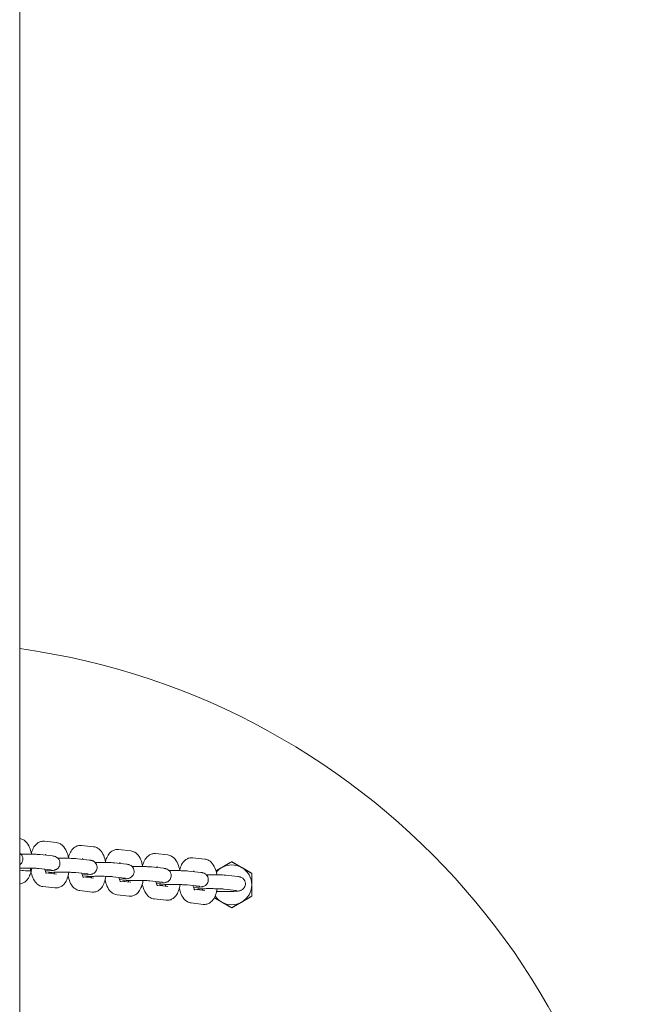
# Model space of a CAD drawing. Units: millimetres. Extents: x 5249 to 14372, y 4394 to 12030.
# Drawn here: x 10412 to 10662, y 8855 to 9250 of the extents above; entities that cross this region are included whole.
import ezdxf

# ---------------------------------------------------------------- set-up
doc = ezdxf.new("R2010")
doc.units = ezdxf.units.MM
doc.header["$LTSCALE"] = 50
doc.layers.add('Widoczne (ISO)', color=7, linetype='Continuous', lineweight=18)

msp = doc.modelspace()

# ---------------------------------------------------------------- linework, layer by layer
at = {"layer": 'Widoczne (ISO)'}
for p, q in [((10412.24, 10533.68), (10412.24, 7821.69)), ((10427, 8919.59), (10422.14, 8920.13)), ((10441.86, 8917.94), (10437.01, 8918.48)), ((10456.73, 8916.29), (10451.88, 8916.83)), ((10420.47, 8914.79), (10425.33, 8914.25)), ((10435.34, 8913.14), (10440.19, 8912.6)), ((10471.6, 8914.64), (10466.74, 8915.18)), ((10486.46, 8912.99), (10481.61, 8913.53)), ((10413.24, 8908.42), (10412.24, 8908.53)), ((10419.86, 8909.22), (10424.71, 8908.69)), ((10450.21, 8911.49), (10455.06, 8910.95)), ((10465.08, 8909.84), (10469.93, 8909.3)), ((10479.94, 8908.19), (10484.79, 8907.65)), ((10422.76, 8907.48), (10427, 8907)), ((10434.72, 8907.57), (10439.58, 8907.03)), ((10437.62, 8905.83), (10441.86, 8905.35)), ((10449.59, 8905.92), (10454.44, 8905.38)), ((10452.49, 8904.17), (10456.73, 8903.7)), ((10464.46, 8904.27), (10469.31, 8903.73)), ((10494.81, 8906.54), (10499.66, 8906)), ((10421.53, 8901.98), (10426.38, 8901.44)), ((10436.39, 8900.33), (10441.25, 8899.79)), ((10467.36, 8902.52), (10471.6, 8902.05)), ((10479.32, 8902.62), (10484.18, 8902.08)), ((10482.22, 8900.87), (10486.46, 8900.4)), ((10494.19, 8900.97), (10499.04, 8900.43)), ((10451.26, 8898.68), (10456.11, 8898.14)), ((10466.13, 8897.03), (10470.98, 8896.49)), ((10480.99, 8895.38), (10485.85, 8894.84))]:
    msp.add_line(p, q, dxfattribs=at)
for centre, radius, start, end in [((10372.24, 8710.19), 290, 277.9281, 82.0719), ((10497.24, 8902.69), 8, 120, 140.5139), ((10497.24, 8902.69), 8, 60, 120), ((10497.24, 8902.69), 8, 0, 60), ((10497.24, 8902.69), 8, 300, 0), ((10497.24, 8902.69), 8, 213.9964, 240), ((10497.24, 8902.69), 8, 240, 300)]:
    msp.add_arc(centre, radius, start, end, dxfattribs=at)
for points, knots in [([(10416.96, 8914.97), (10416.95, 8915.03), (10416.94, 8915.09), (10416.75, 8916.05), (10416.5, 8916.9), (10415.8, 8918.56), (10415.33, 8919.36), (10414.35, 8920.29), (10414.07, 8920.51), (10413.31, 8920.95), (10412.8, 8921.15), (10412.24, 8921.23)], [5.132569, 5.132569, 5.132569, 5.132569, 5.158958, 5.158958, 5.538057, 5.538057, 5.950979, 5.950979, 6.088392, 6.088392, 6.271704, 6.271704, 6.271704, 6.271704]), ([(10422.14, 8920.13), (10421.66, 8920.18), (10421.15, 8920.14), (10420.21, 8919.88), (10419.78, 8919.67), (10418.95, 8919.1), (10418.59, 8918.72), (10417.81, 8917.71), (10417.49, 8917.05), (10417.06, 8915.9), (10416.93, 8915.44), (10416.82, 8914.97)], [0, 0, 0, 0, 0.157767, 0.157767, 0.321219, 0.321219, 0.532318, 0.532318, 0.861595, 0.861595, 1.069085, 1.069085, 1.069085, 1.069085]), ([(10431.83, 8913.32), (10431.82, 8913.38), (10431.8, 8913.44), (10431.62, 8914.4), (10431.37, 8915.25), (10430.66, 8916.91), (10430.2, 8917.71), (10429.21, 8918.64), (10428.93, 8918.86), (10428.15, 8919.32), (10427.6, 8919.52), (10427, 8919.59)], [5.132569, 5.132569, 5.132569, 5.132569, 5.158958, 5.158958, 5.538057, 5.538057, 5.950979, 5.950979, 6.088392, 6.088392, 6.283185, 6.283185, 6.283185, 6.283185]), ([(10437.01, 8918.48), (10436.53, 8918.53), (10436.02, 8918.49), (10435.08, 8918.23), (10434.65, 8918.02), (10433.82, 8917.44), (10433.45, 8917.07), (10432.68, 8916.06), (10432.35, 8915.39), (10431.97, 8914.35), (10431.86, 8914), (10431.76, 8913.64)], [0, 0, 0, 0, 0.157767, 0.157767, 0.321219, 0.321219, 0.532318, 0.532318, 0.861595, 0.861595, 1.021666, 1.021666, 1.021666, 1.021666]), ([(10446.69, 8911.67), (10446.68, 8911.73), (10446.67, 8911.79), (10446.48, 8912.75), (10446.24, 8913.6), (10445.53, 8915.26), (10445.07, 8916.06), (10444.08, 8916.99), (10443.8, 8917.21), (10443.02, 8917.66), (10442.46, 8917.87), (10441.86, 8917.94)], [5.132569, 5.132569, 5.132569, 5.132569, 5.158958, 5.158958, 5.538057, 5.538057, 5.950979, 5.950979, 6.088392, 6.088392, 6.283185, 6.283185, 6.283185, 6.283185]), ([(10451.88, 8916.83), (10451.39, 8916.88), (10450.89, 8916.84), (10449.94, 8916.58), (10449.52, 8916.37), (10448.69, 8915.79), (10448.32, 8915.42), (10447.55, 8914.41), (10447.22, 8913.74), (10446.83, 8912.7), (10446.73, 8912.35), (10446.63, 8911.99)], [0, 0, 0, 0, 0.157767, 0.157767, 0.321219, 0.321219, 0.532318, 0.532318, 0.861595, 0.861595, 1.021666, 1.021666, 1.021666, 1.021666]), ([(10461.56, 8910.02), (10461.55, 8910.08), (10461.54, 8910.14), (10461.35, 8911.1), (10461.11, 8911.95), (10460.4, 8913.61), (10459.93, 8914.41), (10458.95, 8915.34), (10458.67, 8915.56), (10457.88, 8916.01), (10457.33, 8916.22), (10456.73, 8916.29)], [5.132569, 5.132569, 5.132569, 5.132569, 5.158958, 5.158958, 5.538057, 5.538057, 5.950979, 5.950979, 6.088392, 6.088392, 6.283185, 6.283185, 6.283185, 6.283185]), ([(10412.24, 8915.35), (10412.25, 8915.34), (10412.26, 8915.34), (10412.47, 8915.19), (10412.74, 8915), (10413.19, 8914.33), (10413.36, 8914), (10413.52, 8913.29), (10413.54, 8912.97), (10413.46, 8912.36), (10413.38, 8912.08), (10413.15, 8911.57), (10413.01, 8911.35), (10412.68, 8910.96), (10412.51, 8910.82), (10412.32, 8910.68), (10412.28, 8910.65), (10412.24, 8910.62)], [0.3506127, 0.3506127, 0.3506127, 0.3506127, 0.352904, 0.352904, 0.3929967, 0.3929967, 0.416508, 0.416508, 0.4335711, 0.4335711, 0.450087, 0.450087, 0.469508, 0.469508, 0.4960808, 0.4960808, 0.5045986, 0.5045986, 0.5045986, 0.5045986]), ([(10412.24, 8914.97), (10412.61, 8914.98), (10413, 8914.99), (10414.1, 8914.99), (10414.81, 8914.99), (10416.2, 8914.98), (10416.87, 8914.97), (10418.13, 8914.94), (10418.72, 8914.91), (10419.71, 8914.86), (10420.11, 8914.83), (10420.47, 8914.79)], [4.792293, 4.792293, 4.792293, 4.792293, 4.97896, 4.97896, 5.306616, 5.306616, 5.634308, 5.634308, 5.967284, 5.967284, 6.283185, 6.283185, 6.283185, 6.283185]), ([(10425.33, 8914.25), (10425.51, 8914.23), (10425.67, 8914.21), (10425.97, 8914.16), (10426.09, 8914.13), (10426.33, 8914.06), (10426.42, 8914.04), (10426.67, 8913.94), (10426.85, 8913.87), (10427.34, 8913.54), (10427.6, 8913.35), (10428.06, 8912.68), (10428.23, 8912.35), (10428.38, 8911.64), (10428.4, 8911.32), (10428.33, 8910.71), (10428.25, 8910.43), (10428.02, 8909.92), (10427.87, 8909.7), (10427.55, 8909.31), (10427.38, 8909.17), (10427.03, 8908.91), (10426.87, 8908.83), (10426.59, 8908.7), (10426.47, 8908.66), (10426.23, 8908.58), (10426.13, 8908.55), (10425.79, 8908.48), (10425.62, 8908.46), (10425.07, 8908.39), (10424.68, 8908.36), (10423.7, 8908.3), (10423.1, 8908.28), (10422.44, 8908.26)], [0, 0, 0, 0, 0.15708, 0.15708, 0.250859, 0.250859, 0.296118, 0.296118, 0.352904, 0.352904, 0.392997, 0.392997, 0.416508, 0.416508, 0.433571, 0.433571, 0.450087, 0.450087, 0.469508, 0.469508, 0.496081, 0.496081, 0.534098, 0.534098, 0.582176, 0.582176, 0.65252, 0.65252, 0.827315, 0.827315, 1.141474, 1.141474, 1.487627, 1.487627, 1.487627, 1.487627]), ([(10422.74, 8914.92), (10422.74, 8914.92), (10422.73, 8914.92), (10422.7, 8914.87), (10422.66, 8914.81), (10422.59, 8914.66), (10422.57, 8914.61), (10422.54, 8914.56)], [0.4983516, 0.4983516, 0.4983516, 0.4983516, 0.5675016, 0.5675016, 0.7294607, 0.7294607, 0.7980567, 0.7980567, 0.7980567, 0.7980567]), ([(10427.56, 8913.33), (10427.79, 8913.33), (10428.03, 8913.34), (10428.96, 8913.34), (10429.67, 8913.34), (10431.06, 8913.33), (10431.74, 8913.32), (10433, 8913.29), (10433.58, 8913.26), (10434.57, 8913.21), (10434.98, 8913.18), (10435.34, 8913.14)], [4.866431, 4.866431, 4.866431, 4.866431, 4.97896, 4.97896, 5.306616, 5.306616, 5.634308, 5.634308, 5.967284, 5.967284, 6.283185, 6.283185, 6.283185, 6.283185]), ([(10440.19, 8912.6), (10440.37, 8912.58), (10440.54, 8912.56), (10440.84, 8912.5), (10440.95, 8912.48), (10441.2, 8912.41), (10441.28, 8912.39), (10441.54, 8912.29), (10441.72, 8912.22), (10442.2, 8911.89), (10442.47, 8911.7), (10442.93, 8911.03), (10443.1, 8910.7), (10443.25, 8909.99), (10443.27, 8909.67), (10443.2, 8909.06), (10443.11, 8908.78), (10442.89, 8908.27), (10442.74, 8908.05), (10442.41, 8907.66), (10442.24, 8907.52), (10441.89, 8907.26), (10441.74, 8907.18), (10441.45, 8907.05), (10441.34, 8907), (10441.1, 8906.93), (10440.99, 8906.9), (10440.66, 8906.83), (10440.48, 8906.8), (10439.94, 8906.74), (10439.54, 8906.71), (10438.56, 8906.65), (10437.97, 8906.63), (10437.31, 8906.61)], [0, 0, 0, 0, 0.15708, 0.15708, 0.250859, 0.250859, 0.296118, 0.296118, 0.352904, 0.352904, 0.392997, 0.392997, 0.416508, 0.416508, 0.433571, 0.433571, 0.450087, 0.450087, 0.469508, 0.469508, 0.496081, 0.496081, 0.534098, 0.534098, 0.582176, 0.582176, 0.65252, 0.65252, 0.827315, 0.827315, 1.141474, 1.141474, 1.487627, 1.487627, 1.487627, 1.487627]), ([(10437.6, 8913.27), (10437.6, 8913.27), (10437.6, 8913.27), (10437.57, 8913.22), (10437.53, 8913.16), (10437.45, 8913.01), (10437.43, 8912.96), (10437.41, 8912.91)], [0.4983516, 0.4983516, 0.4983516, 0.4983516, 0.5675016, 0.5675016, 0.7294607, 0.7294607, 0.7980567, 0.7980567, 0.7980567, 0.7980567]), ([(10466.74, 8915.18), (10466.26, 8915.23), (10465.75, 8915.19), (10464.81, 8914.93), (10464.38, 8914.72), (10463.55, 8914.14), (10463.19, 8913.77), (10462.42, 8912.76), (10462.09, 8912.09), (10461.7, 8911.05), (10461.59, 8910.7), (10461.5, 8910.34)], [0, 0, 0, 0, 0.157767, 0.157767, 0.321219, 0.321219, 0.532318, 0.532318, 0.861595, 0.861595, 1.021666, 1.021666, 1.021666, 1.021666]), ([(10476.43, 8908.37), (10476.42, 8908.43), (10476.4, 8908.49), (10476.22, 8909.45), (10475.97, 8910.3), (10475.26, 8911.96), (10474.8, 8912.76), (10473.81, 8913.69), (10473.53, 8913.91), (10472.75, 8914.36), (10472.2, 8914.57), (10471.6, 8914.64)], [5.132569, 5.132569, 5.132569, 5.132569, 5.158958, 5.158958, 5.538057, 5.538057, 5.950979, 5.950979, 6.088392, 6.088392, 6.283185, 6.283185, 6.283185, 6.283185]), ([(10481.61, 8913.53), (10481.13, 8913.58), (10480.62, 8913.54), (10479.68, 8913.28), (10479.25, 8913.07), (10478.42, 8912.49), (10478.05, 8912.11), (10477.28, 8911.1), (10476.95, 8910.44), (10476.57, 8909.4), (10476.46, 8909.05), (10476.37, 8908.69)], [0, 0, 0, 0, 0.157767, 0.157767, 0.321219, 0.321219, 0.532318, 0.532318, 0.861595, 0.861595, 1.021666, 1.021666, 1.021666, 1.021666]), ([(10491.29, 8906.71), (10491.28, 8906.78), (10491.27, 8906.84), (10491.08, 8907.8), (10490.84, 8908.65), (10490.13, 8910.3), (10489.67, 8911.11), (10488.68, 8912.04), (10488.4, 8912.25), (10487.62, 8912.71), (10487.06, 8912.92), (10486.46, 8912.99)], [5.132569, 5.132569, 5.132569, 5.132569, 5.158958, 5.158958, 5.538057, 5.538057, 5.950979, 5.950979, 6.088392, 6.088392, 6.283185, 6.283185, 6.283185, 6.283185]), ([(10412.24, 8909.37), (10412.37, 8909.38), (10412.51, 8909.38), (10413.26, 8909.39), (10413.9, 8909.39), (10415.18, 8909.39), (10415.82, 8909.39), (10417.03, 8909.37), (10417.59, 8909.35), (10418.58, 8909.31), (10419, 8909.29), (10419.56, 8909.25), (10419.74, 8909.24), (10419.86, 8909.22)], [4.774414, 4.774414, 4.774414, 4.774414, 4.845825, 4.845825, 5.156979, 5.156979, 5.469796, 5.469796, 5.780475, 5.780475, 6.082114, 6.082114, 6.283185, 6.283185, 6.283185, 6.283185]), ([(10412.24, 8903.08), (10412.48, 8903.1), (10412.73, 8903.14), (10413.45, 8903.33), (10413.87, 8903.55), (10414.7, 8904.12), (10415.07, 8904.5), (10415.84, 8905.51), (10416.17, 8906.17), (10416.72, 8907.65), (10416.92, 8908.49), (10417.05, 8909.36)], [3.219105, 3.219105, 3.219105, 3.219105, 3.29936, 3.29936, 3.462812, 3.462812, 3.673911, 3.673911, 4.003187, 4.003187, 4.370194, 4.370194, 4.370194, 4.370194]), ([(10416.7, 8908.24), (10416.53, 8908.25), (10416.38, 8908.25), (10415.58, 8908.27), (10415, 8908.3), (10414.01, 8908.35), (10413.6, 8908.38), (10413.24, 8908.42)], [2.4110944, 2.4110944, 2.4110944, 2.4110944, 2.4927152, 2.4927152, 2.8256918, 2.8256918, 3.1415927, 3.1415927, 3.1415927, 3.1415927]), ([(10416.53, 8909.37), (10416.58, 8908.93), (10416.65, 8908.49), (10416.91, 8907.17), (10417.15, 8906.31), (10417.86, 8904.66), (10418.32, 8903.86), (10419.31, 8902.93), (10419.59, 8902.71), (10420.37, 8902.25), (10420.93, 8902.04), (10421.53, 8901.98)], [1.835856, 1.835856, 1.835856, 1.835856, 2.017366, 2.017366, 2.396464, 2.396464, 2.809387, 2.809387, 2.946799, 2.946799, 3.141593, 3.141593, 3.141593, 3.141593]), ([(10422.26, 8908.96), (10422.3, 8908.78), (10422.34, 8908.62), (10422.47, 8908.15), (10422.57, 8907.88), (10422.74, 8907.5), (10422.81, 8907.37), (10422.89, 8907.25), (10422.91, 8907.24), (10422.91, 8907.23)], [2.0567766, 2.0567766, 2.0567766, 2.0567766, 2.175115, 2.175115, 2.4151768, 2.4151768, 2.6209288, 2.6209288, 2.7544668, 2.7544668, 2.7544668, 2.7544668]), ([(10424.71, 8908.69), (10424.77, 8908.68), (10424.81, 8908.67), (10424.85, 8908.67), (10424.85, 8908.67), (10424.85, 8908.67)], [0, 0, 0, 0, 0.1003689, 0.1003689, 0.1458569, 0.1458569, 0.1458569, 0.1458569]), ([(10442.42, 8911.68), (10442.66, 8911.68), (10442.89, 8911.69), (10443.83, 8911.69), (10444.54, 8911.69), (10445.93, 8911.68), (10446.61, 8911.67), (10447.87, 8911.64), (10448.45, 8911.61), (10449.44, 8911.56), (10449.85, 8911.53), (10450.21, 8911.49)], [4.866431, 4.866431, 4.866431, 4.866431, 4.97896, 4.97896, 5.306616, 5.306616, 5.634308, 5.634308, 5.967284, 5.967284, 6.283185, 6.283185, 6.283185, 6.283185]), ([(10455.06, 8910.95), (10455.24, 8910.93), (10455.41, 8910.91), (10455.7, 8910.85), (10455.82, 8910.83), (10456.06, 8910.76), (10456.15, 8910.74), (10456.41, 8910.64), (10456.59, 8910.57), (10457.07, 8910.24), (10457.34, 8910.05), (10457.79, 8909.38), (10457.96, 8909.05), (10458.12, 8908.34), (10458.14, 8908.02), (10458.06, 8907.4), (10457.98, 8907.12), (10457.75, 8906.61), (10457.61, 8906.4), (10457.28, 8906.01), (10457.11, 8905.87), (10456.76, 8905.61), (10456.61, 8905.53), (10456.32, 8905.39), (10456.21, 8905.35), (10455.96, 8905.28), (10455.86, 8905.25), (10455.53, 8905.18), (10455.35, 8905.15), (10454.8, 8905.09), (10454.41, 8905.06), (10453.43, 8905), (10452.83, 8904.98), (10452.18, 8904.96)], [0, 0, 0, 0, 0.15708, 0.15708, 0.250859, 0.250859, 0.296118, 0.296118, 0.352904, 0.352904, 0.392997, 0.392997, 0.416508, 0.416508, 0.433571, 0.433571, 0.450087, 0.450087, 0.469508, 0.469508, 0.496081, 0.496081, 0.534098, 0.534098, 0.582176, 0.582176, 0.65252, 0.65252, 0.827315, 0.827315, 1.141474, 1.141474, 1.487627, 1.487627, 1.487627, 1.487627]), ([(10452.47, 8911.62), (10452.47, 8911.62), (10452.47, 8911.62), (10452.43, 8911.57), (10452.39, 8911.51), (10452.32, 8911.36), (10452.3, 8911.31), (10452.28, 8911.26)], [0.4983516, 0.4983516, 0.4983516, 0.4983516, 0.5675016, 0.5675016, 0.7294607, 0.7294607, 0.7980567, 0.7980567, 0.7980567, 0.7980567]), ([(10457.29, 8910.03), (10457.52, 8910.03), (10457.76, 8910.04), (10458.7, 8910.04), (10459.41, 8910.04), (10460.8, 8910.03), (10461.47, 8910.02), (10462.73, 8909.99), (10463.32, 8909.96), (10464.31, 8909.91), (10464.71, 8909.88), (10465.08, 8909.84)], [4.866431, 4.866431, 4.866431, 4.866431, 4.97896, 4.97896, 5.306616, 5.306616, 5.634308, 5.634308, 5.967284, 5.967284, 6.283185, 6.283185, 6.283185, 6.283185]), ([(10469.93, 8909.3), (10470.11, 8909.28), (10470.27, 8909.26), (10470.57, 8909.2), (10470.69, 8909.18), (10470.93, 8909.11), (10471.02, 8909.08), (10471.27, 8908.99), (10471.45, 8908.92), (10471.94, 8908.59), (10472.2, 8908.4), (10472.66, 8907.73), (10472.83, 8907.39), (10472.98, 8906.69), (10473, 8906.36), (10472.93, 8905.75), (10472.85, 8905.47), (10472.62, 8904.96), (10472.47, 8904.75), (10472.15, 8904.36), (10471.98, 8904.22), (10471.63, 8903.96), (10471.47, 8903.88), (10471.19, 8903.74), (10471.07, 8903.7), (10470.83, 8903.63), (10470.73, 8903.6), (10470.39, 8903.53), (10470.22, 8903.5), (10469.67, 8903.44), (10469.28, 8903.41), (10468.3, 8903.35), (10467.7, 8903.33), (10467.04, 8903.31)], [0, 0, 0, 0, 0.15708, 0.15708, 0.250859, 0.250859, 0.296118, 0.296118, 0.352904, 0.352904, 0.392997, 0.392997, 0.416508, 0.416508, 0.433571, 0.433571, 0.450087, 0.450087, 0.469508, 0.469508, 0.496081, 0.496081, 0.534098, 0.534098, 0.582176, 0.582176, 0.65252, 0.65252, 0.827315, 0.827315, 1.141474, 1.141474, 1.487627, 1.487627, 1.487627, 1.487627]), ([(10467.34, 8909.97), (10467.34, 8909.97), (10467.33, 8909.97), (10467.3, 8909.92), (10467.26, 8909.85), (10467.19, 8909.71), (10467.17, 8909.66), (10467.14, 8909.61)], [0.4983516, 0.4983516, 0.4983516, 0.4983516, 0.5675016, 0.5675016, 0.7294607, 0.7294607, 0.7980567, 0.7980567, 0.7980567, 0.7980567]), ([(10472.16, 8908.38), (10472.39, 8908.38), (10472.63, 8908.39), (10473.56, 8908.39), (10474.27, 8908.39), (10475.66, 8908.38), (10476.34, 8908.37), (10477.6, 8908.33), (10478.18, 8908.31), (10479.17, 8908.26), (10479.58, 8908.23), (10479.94, 8908.19)], [4.866431, 4.866431, 4.866431, 4.866431, 4.97896, 4.97896, 5.306616, 5.306616, 5.634308, 5.634308, 5.967284, 5.967284, 6.283185, 6.283185, 6.283185, 6.283185]), ([(10482.2, 8908.32), (10482.2, 8908.32), (10482.2, 8908.32), (10482.17, 8908.27), (10482.13, 8908.2), (10482.06, 8908.06), (10482.03, 8908.01), (10482.01, 8907.96)], [0.4983516, 0.4983516, 0.4983516, 0.4983516, 0.5675016, 0.5675016, 0.7294607, 0.7294607, 0.7980567, 0.7980567, 0.7980567, 0.7980567]), ([(10423.73, 8907.55), (10423.73, 8907.55), (10423.74, 8907.56), (10423.78, 8907.56), (10423.86, 8907.57), (10424.12, 8907.6), (10424.35, 8907.62), (10424.97, 8907.65), (10425.38, 8907.67), (10426.36, 8907.71), (10426.92, 8907.72), (10428.13, 8907.74), (10428.77, 8907.74), (10430.05, 8907.74), (10430.69, 8907.74), (10431.89, 8907.72), (10432.46, 8907.7), (10433.45, 8907.66), (10433.87, 8907.64), (10434.42, 8907.6), (10434.6, 8907.59), (10434.72, 8907.57)], [3.850947, 3.850947, 3.850947, 3.850947, 3.899084, 3.899084, 4.040567, 4.040567, 4.261973, 4.261973, 4.54218, 4.54218, 4.845825, 4.845825, 5.156979, 5.156979, 5.469796, 5.469796, 5.780475, 5.780475, 6.082114, 6.082114, 6.283185, 6.283185, 6.283185, 6.283185]), ([(10426.02, 8907.11), (10426.05, 8907.18), (10426.08, 8907.25), (10426.14, 8907.44), (10426.17, 8907.57), (10426.21, 8907.7)], [3.9820711, 3.9820711, 3.9820711, 3.9820711, 4.0580852, 4.0580852, 4.1658909, 4.1658909, 4.1658909, 4.1658909]), ([(10426.38, 8901.44), (10426.86, 8901.39), (10427.37, 8901.43), (10428.31, 8901.68), (10428.74, 8901.9), (10429.57, 8902.47), (10429.94, 8902.85), (10430.71, 8903.86), (10431.04, 8904.52), (10431.59, 8906), (10431.79, 8906.84), (10431.92, 8907.71)], [3.141593, 3.141593, 3.141593, 3.141593, 3.29936, 3.29936, 3.462812, 3.462812, 3.673911, 3.673911, 4.003187, 4.003187, 4.370194, 4.370194, 4.370194, 4.370194]), ([(10431.62, 8906.27), (10431.8, 8905.43), (10432.04, 8904.62), (10432.73, 8903.01), (10433.19, 8902.21), (10434.18, 8901.28), (10434.46, 8901.06), (10435.24, 8900.6), (10435.79, 8900.39), (10436.39, 8900.33)], [2.036796, 2.036796, 2.036796, 2.036796, 2.396464, 2.396464, 2.809387, 2.809387, 2.946799, 2.946799, 3.141593, 3.141593, 3.141593, 3.141593]), ([(10437.13, 8907.31), (10437.17, 8907.13), (10437.21, 8906.97), (10437.34, 8906.5), (10437.43, 8906.23), (10437.6, 8905.85), (10437.68, 8905.72), (10437.76, 8905.6), (10437.77, 8905.59), (10437.78, 8905.58)], [2.0567766, 2.0567766, 2.0567766, 2.0567766, 2.175115, 2.175115, 2.4151768, 2.4151768, 2.6209288, 2.6209288, 2.7544668, 2.7544668, 2.7544668, 2.7544668]), ([(10438.6, 8905.9), (10438.6, 8905.9), (10438.6, 8905.91), (10438.65, 8905.91), (10438.73, 8905.92), (10438.99, 8905.95), (10439.22, 8905.97), (10439.83, 8906), (10440.25, 8906.02), (10441.22, 8906.06), (10441.79, 8906.07), (10442.99, 8906.09), (10443.63, 8906.09), (10444.91, 8906.09), (10445.55, 8906.09), (10446.76, 8906.07), (10447.33, 8906.05), (10448.31, 8906.01), (10448.74, 8905.99), (10449.29, 8905.95), (10449.47, 8905.94), (10449.59, 8905.92)], [3.850947, 3.850947, 3.850947, 3.850947, 3.899084, 3.899084, 4.040567, 4.040567, 4.261973, 4.261973, 4.54218, 4.54218, 4.845825, 4.845825, 5.156979, 5.156979, 5.469796, 5.469796, 5.780475, 5.780475, 6.082114, 6.082114, 6.283185, 6.283185, 6.283185, 6.283185]), ([(10439.58, 8907.03), (10439.64, 8907.03), (10439.68, 8907.02), (10439.72, 8907.02), (10439.72, 8907.02), (10439.72, 8907.02)], [0, 0, 0, 0, 0.1003689, 0.1003689, 0.1458569, 0.1458569, 0.1458569, 0.1458569]), ([(10440.89, 8905.46), (10440.92, 8905.53), (10440.94, 8905.6), (10441.01, 8905.79), (10441.04, 8905.92), (10441.08, 8906.05)], [3.9820711, 3.9820711, 3.9820711, 3.9820711, 4.0580852, 4.0580852, 4.1658909, 4.1658909, 4.1658909, 4.1658909]), ([(10441.25, 8899.79), (10441.73, 8899.73), (10442.24, 8899.78), (10443.18, 8900.03), (10443.61, 8900.25), (10444.44, 8900.82), (10444.8, 8901.2), (10445.57, 8902.21), (10445.9, 8902.87), (10446.45, 8904.35), (10446.65, 8905.19), (10446.78, 8906.06)], [3.141593, 3.141593, 3.141593, 3.141593, 3.29936, 3.29936, 3.462812, 3.462812, 3.673911, 3.673911, 4.003187, 4.003187, 4.370194, 4.370194, 4.370194, 4.370194]), ([(10446.49, 8904.62), (10446.66, 8903.78), (10446.9, 8902.97), (10447.59, 8901.36), (10448.06, 8900.56), (10449.04, 8899.63), (10449.32, 8899.41), (10450.11, 8898.95), (10450.66, 8898.74), (10451.26, 8898.68)], [2.036796, 2.036796, 2.036796, 2.036796, 2.396464, 2.396464, 2.809387, 2.809387, 2.946799, 2.946799, 3.141593, 3.141593, 3.141593, 3.141593]), ([(10452, 8905.66), (10452.03, 8905.48), (10452.07, 8905.32), (10452.2, 8904.85), (10452.3, 8904.58), (10452.47, 8904.2), (10452.55, 8904.07), (10452.63, 8903.95), (10452.64, 8903.93), (10452.65, 8903.93)], [2.0567766, 2.0567766, 2.0567766, 2.0567766, 2.175115, 2.175115, 2.4151768, 2.4151768, 2.6209288, 2.6209288, 2.7544668, 2.7544668, 2.7544668, 2.7544668]), ([(10453.46, 8904.25), (10453.47, 8904.25), (10453.47, 8904.25), (10453.52, 8904.26), (10453.59, 8904.27), (10453.86, 8904.3), (10454.08, 8904.32), (10454.7, 8904.35), (10455.12, 8904.37), (10456.09, 8904.41), (10456.66, 8904.42), (10457.86, 8904.44), (10458.5, 8904.44), (10459.78, 8904.44), (10460.42, 8904.44), (10461.63, 8904.41), (10462.19, 8904.4), (10463.18, 8904.36), (10463.6, 8904.34), (10464.16, 8904.3), (10464.34, 8904.29), (10464.46, 8904.27)], [3.850947, 3.850947, 3.850947, 3.850947, 3.899084, 3.899084, 4.040567, 4.040567, 4.261973, 4.261973, 4.54218, 4.54218, 4.845825, 4.845825, 5.156979, 5.156979, 5.469796, 5.469796, 5.780475, 5.780475, 6.082114, 6.082114, 6.283185, 6.283185, 6.283185, 6.283185]), ([(10454.44, 8905.38), (10454.5, 8905.38), (10454.55, 8905.37), (10454.58, 8905.37), (10454.59, 8905.37), (10454.59, 8905.37)], [0, 0, 0, 0, 0.1003689, 0.1003689, 0.1458569, 0.1458569, 0.1458569, 0.1458569]), ([(10455.76, 8903.81), (10455.78, 8903.88), (10455.81, 8903.95), (10455.87, 8904.14), (10455.91, 8904.27), (10455.94, 8904.4)], [3.9820711, 3.9820711, 3.9820711, 3.9820711, 4.0580852, 4.0580852, 4.1658909, 4.1658909, 4.1658909, 4.1658909]), ([(10456.11, 8898.14), (10456.6, 8898.08), (10457.1, 8898.13), (10458.05, 8898.38), (10458.47, 8898.6), (10459.3, 8899.17), (10459.67, 8899.55), (10460.44, 8900.56), (10460.77, 8901.22), (10461.32, 8902.7), (10461.52, 8903.54), (10461.65, 8904.41)], [3.141593, 3.141593, 3.141593, 3.141593, 3.29936, 3.29936, 3.462812, 3.462812, 3.673911, 3.673911, 4.003187, 4.003187, 4.370194, 4.370194, 4.370194, 4.370194]), ([(10466.86, 8904.01), (10466.9, 8903.83), (10466.94, 8903.67), (10467.07, 8903.2), (10467.17, 8902.93), (10467.34, 8902.55), (10467.41, 8902.42), (10467.49, 8902.3), (10467.51, 8902.28), (10467.52, 8902.27)], [2.0567766, 2.0567766, 2.0567766, 2.0567766, 2.175115, 2.175115, 2.4151768, 2.4151768, 2.6209288, 2.6209288, 2.7544668, 2.7544668, 2.7544668, 2.7544668]), ([(10484.79, 8907.65), (10484.97, 8907.63), (10485.14, 8907.61), (10485.44, 8907.55), (10485.55, 8907.53), (10485.8, 8907.46), (10485.88, 8907.43), (10486.14, 8907.34), (10486.32, 8907.27), (10486.8, 8906.94), (10487.07, 8906.75), (10487.53, 8906.08), (10487.7, 8905.74), (10487.85, 8905.04), (10487.87, 8904.71), (10487.8, 8904.1), (10487.71, 8903.82), (10487.49, 8903.31), (10487.34, 8903.1), (10487.01, 8902.71), (10486.84, 8902.56), (10486.49, 8902.31), (10486.34, 8902.23), (10486.06, 8902.09), (10485.94, 8902.05), (10485.7, 8901.98), (10485.59, 8901.95), (10485.26, 8901.88), (10485.08, 8901.85), (10484.54, 8901.79), (10484.14, 8901.76), (10483.16, 8901.7), (10482.57, 8901.68), (10481.91, 8901.66)], [0, 0, 0, 0, 0.15708, 0.15708, 0.250859, 0.250859, 0.296118, 0.296118, 0.352904, 0.352904, 0.392997, 0.392997, 0.416508, 0.416508, 0.433571, 0.433571, 0.450087, 0.450087, 0.469508, 0.469508, 0.496081, 0.496081, 0.534098, 0.534098, 0.582176, 0.582176, 0.65252, 0.65252, 0.827315, 0.827315, 1.141474, 1.141474, 1.487627, 1.487627, 1.487627, 1.487627]), ([(10487.03, 8906.73), (10487.26, 8906.73), (10487.5, 8906.73), (10488.43, 8906.74), (10489.14, 8906.74), (10490.53, 8906.73), (10491.21, 8906.72), (10492.47, 8906.68), (10493.05, 8906.66), (10494.04, 8906.61), (10494.45, 8906.58), (10494.81, 8906.54)], [4.866431, 4.866431, 4.866431, 4.866431, 4.97896, 4.97896, 5.306616, 5.306616, 5.634308, 5.634308, 5.967284, 5.967284, 6.283185, 6.283185, 6.283185, 6.283185]), ([(10499.66, 8906), (10499.84, 8905.98), (10500.01, 8905.96), (10500.3, 8905.9), (10500.42, 8905.88), (10500.66, 8905.81), (10500.75, 8905.78), (10501.01, 8905.69), (10501.19, 8905.62), (10501.67, 8905.29), (10501.94, 8905.1), (10502.39, 8904.43), (10502.56, 8904.09), (10502.72, 8903.39), (10502.74, 8903.06), (10502.66, 8902.45), (10502.58, 8902.17), (10502.35, 8901.66), (10502.21, 8901.45), (10501.88, 8901.06), (10501.71, 8900.91), (10501.36, 8900.66), (10501.21, 8900.58), (10500.92, 8900.44), (10500.81, 8900.4), (10500.57, 8900.32), (10500.46, 8900.3), (10500.13, 8900.23), (10499.95, 8900.2), (10499.4, 8900.14), (10499.01, 8900.11), (10498.01, 8900.05), (10497.38, 8900.02), (10496.05, 8899.99), (10495.36, 8899.97), (10493.96, 8899.96), (10493.24, 8899.96), (10492.08, 8899.97), (10491.62, 8899.98), (10491.17, 8899.99)], [0, 0, 0, 0, 0.15708, 0.15708, 0.250859, 0.250859, 0.296118, 0.296118, 0.352904, 0.352904, 0.392997, 0.392997, 0.416508, 0.416508, 0.433571, 0.433571, 0.450087, 0.450087, 0.469508, 0.469508, 0.496081, 0.496081, 0.534098, 0.534098, 0.582176, 0.582176, 0.65252, 0.65252, 0.827315, 0.827315, 1.141474, 1.141474, 1.5044, 1.5044, 1.837367, 1.837367, 2.165024, 2.165024, 2.387607, 2.387607, 2.387607, 2.387607]), ([(10461.36, 8902.97), (10461.53, 8902.13), (10461.77, 8901.32), (10462.46, 8899.71), (10462.92, 8898.91), (10463.91, 8897.98), (10464.19, 8897.76), (10464.97, 8897.3), (10465.53, 8897.09), (10466.13, 8897.03)], [2.036796, 2.036796, 2.036796, 2.036796, 2.396464, 2.396464, 2.809387, 2.809387, 2.946799, 2.946799, 3.141593, 3.141593, 3.141593, 3.141593]), ([(10468.33, 8902.6), (10468.33, 8902.6), (10468.34, 8902.6), (10468.38, 8902.61), (10468.46, 8902.62), (10468.73, 8902.65), (10468.95, 8902.66), (10469.57, 8902.7), (10469.98, 8902.72), (10470.96, 8902.76), (10471.52, 8902.77), (10472.73, 8902.79), (10473.37, 8902.79), (10474.65, 8902.79), (10475.29, 8902.79), (10476.49, 8902.76), (10477.06, 8902.75), (10478.05, 8902.71), (10478.47, 8902.69), (10479.02, 8902.65), (10479.2, 8902.64), (10479.32, 8902.62)], [3.850947, 3.850947, 3.850947, 3.850947, 3.899084, 3.899084, 4.040567, 4.040567, 4.261973, 4.261973, 4.54218, 4.54218, 4.845825, 4.845825, 5.156979, 5.156979, 5.469796, 5.469796, 5.780475, 5.780475, 6.082114, 6.082114, 6.283185, 6.283185, 6.283185, 6.283185]), ([(10469.31, 8903.73), (10469.37, 8903.73), (10469.41, 8903.72), (10469.45, 8903.72), (10469.45, 8903.72), (10469.45, 8903.71)], [0, 0, 0, 0, 0.1003689, 0.1003689, 0.1458569, 0.1458569, 0.1458569, 0.1458569]), ([(10470.62, 8902.16), (10470.65, 8902.23), (10470.68, 8902.3), (10470.74, 8902.49), (10470.78, 8902.62), (10470.81, 8902.75)], [3.9820711, 3.9820711, 3.9820711, 3.9820711, 4.0580852, 4.0580852, 4.1658909, 4.1658909, 4.1658909, 4.1658909]), ([(10470.98, 8896.49), (10471.46, 8896.43), (10471.97, 8896.48), (10472.91, 8896.73), (10473.34, 8896.95), (10474.17, 8897.52), (10474.54, 8897.9), (10475.31, 8898.91), (10475.64, 8899.57), (10476.19, 8901.05), (10476.39, 8901.89), (10476.52, 8902.76)], [3.141593, 3.141593, 3.141593, 3.141593, 3.29936, 3.29936, 3.462812, 3.462812, 3.673911, 3.673911, 4.003187, 4.003187, 4.370194, 4.370194, 4.370194, 4.370194]), ([(10476.23, 8901.32), (10476.4, 8900.48), (10476.64, 8899.67), (10477.33, 8898.06), (10477.79, 8897.26), (10478.78, 8896.33), (10479.06, 8896.11), (10479.84, 8895.65), (10480.39, 8895.44), (10480.99, 8895.38)], [2.036796, 2.036796, 2.036796, 2.036796, 2.396464, 2.396464, 2.809387, 2.809387, 2.946799, 2.946799, 3.141593, 3.141593, 3.141593, 3.141593]), ([(10481.73, 8902.35), (10481.77, 8902.18), (10481.81, 8902.02), (10481.94, 8901.55), (10482.03, 8901.28), (10482.2, 8900.9), (10482.28, 8900.77), (10482.36, 8900.65), (10482.37, 8900.63), (10482.38, 8900.62)], [2.0567766, 2.0567766, 2.0567766, 2.0567766, 2.175115, 2.175115, 2.4151768, 2.4151768, 2.6209288, 2.6209288, 2.7544668, 2.7544668, 2.7544668, 2.7544668]), ([(10483.2, 8900.95), (10483.2, 8900.95), (10483.2, 8900.95), (10483.25, 8900.96), (10483.33, 8900.97), (10483.59, 8901), (10483.82, 8901.01), (10484.43, 8901.05), (10484.85, 8901.07), (10485.82, 8901.1), (10486.39, 8901.12), (10487.59, 8901.14), (10488.23, 8901.14), (10489.51, 8901.14), (10490.15, 8901.13), (10491.36, 8901.11), (10491.93, 8901.1), (10492.91, 8901.06), (10493.34, 8901.04), (10493.89, 8901), (10494.07, 8900.98), (10494.19, 8900.97)], [3.850947, 3.850947, 3.850947, 3.850947, 3.899084, 3.899084, 4.040567, 4.040567, 4.261973, 4.261973, 4.54218, 4.54218, 4.845825, 4.845825, 5.156979, 5.156979, 5.469796, 5.469796, 5.780475, 5.780475, 6.082114, 6.082114, 6.283185, 6.283185, 6.283185, 6.283185]), ([(10484.18, 8902.08), (10484.24, 8902.08), (10484.28, 8902.07), (10484.32, 8902.07), (10484.32, 8902.06), (10484.32, 8902.06)], [0, 0, 0, 0, 0.1003689, 0.1003689, 0.1458569, 0.1458569, 0.1458569, 0.1458569]), ([(10485.49, 8900.51), (10485.52, 8900.58), (10485.54, 8900.65), (10485.61, 8900.84), (10485.64, 8900.97), (10485.68, 8901.1)], [3.9820711, 3.9820711, 3.9820711, 3.9820711, 4.0580852, 4.0580852, 4.1658909, 4.1658909, 4.1658909, 4.1658909]), ([(10485.85, 8894.84), (10486.33, 8894.78), (10486.84, 8894.83), (10487.78, 8895.08), (10488.21, 8895.3), (10489.04, 8895.87), (10489.4, 8896.25), (10490.18, 8897.26), (10490.5, 8897.92), (10491.05, 8899.4), (10491.25, 8900.24), (10491.38, 8901.11)], [3.141593, 3.141593, 3.141593, 3.141593, 3.29936, 3.29936, 3.462812, 3.462812, 3.673911, 3.673911, 4.003187, 4.003187, 4.370194, 4.370194, 4.370194, 4.370194]), ([(10499.04, 8900.43), (10499.1, 8900.43), (10499.15, 8900.42), (10499.18, 8900.41), (10499.19, 8900.41), (10499.19, 8900.41)], [0, 0, 0, 0, 0.1003689, 0.1003689, 0.1458569, 0.1458569, 0.1458569, 0.1458569])]:
    msp.add_open_spline(points, degree=3, knots=knots, dxfattribs=at)
for points, weights in [([(10493.24, 8909.62), (10495.09, 8910.69), (10497.24, 8911.93)], [1, 1.04314139574, 1.01001874936]), ([(10497.24, 8911.93), (10499.38, 8910.69), (10501.24, 8909.62)], [1.01001874936, 1.04314139574, 1]), ([(10490.92, 8908.28), (10492.11, 8908.97), (10493.24, 8909.62)], [1.02432914699, 1.02575981858, 1]), ([(10501.24, 8909.62), (10503.09, 8908.55), (10505.24, 8907.31)], [1, 1.04314139574, 1.01001874936]), ([(10505.24, 8907.31), (10505.24, 8904.84), (10505.24, 8902.69)], [1.01001874936, 1.04314139574, 1]), ([(10505.24, 8902.69), (10505.24, 8900.55), (10505.24, 8898.07)], [1, 1.04314139574, 1.01001874936]), ([(10493.24, 8895.76), (10491.81, 8896.59), (10490.25, 8897.49)], [1, 1.0328841132, 1.02145802686]), ([(10505.24, 8898.07), (10503.09, 8896.84), (10501.24, 8895.76)], [1.01001874936, 1.04314139574, 1]), ([(10497.24, 8893.45), (10495.09, 8894.69), (10493.24, 8895.76)], [1.01001874936, 1.04314139574, 1]), ([(10501.24, 8895.76), (10499.38, 8894.69), (10497.24, 8893.45)], [1, 1.04314139574, 1.01001874936])]:
    msp.add_rational_spline(points, weights, degree=2, dxfattribs=at)

doc.saveas('drawing.dxf')
